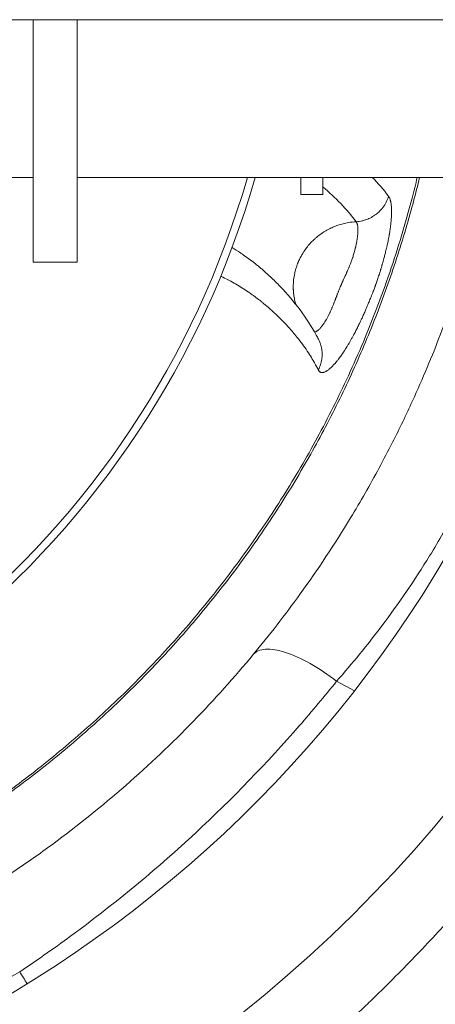
# Model space of a CAD drawing. Units: millimetres. Extents: x -372 to 18417, y 14 to 3493.
# Drawn here: x 2770 to 2865, y 1253 to 1478 of the extents above; entities that cross this region are included whole.
import ezdxf

# ---------------------------------------------------------------- set-up
doc = ezdxf.new("R2010")
doc.units = ezdxf.units.MM

msp = doc.modelspace()

# ---------------------------------------------------------------- linework, layer by layer
at = {"color": 0, "linetype": 'Continuous', "lineweight": 0}
for p, q in [((1556.17798, 1477.93619), (3689.99005, 1477.93619)), ((2773.27225, 1422.63619), (2773.27225, 1477.93619)), ((2783.27225, 1477.93619), (2783.27225, 1422.63619)), ((2773.27225, 1441.98619), (2473.27225, 1441.98619)), ((2890.27225, 1441.98619), (2783.27225, 1441.98619)), ((2834.27225, 1441.98619), (2834.27225, 1438.10619)), ((2839.27225, 1441.98619), (2839.27225, 1438.10619)), ((2834.27225, 1438.10619), (2839.27225, 1438.10619)), ((2783.27225, 1422.63619), (2773.27225, 1422.63619)), ((2846.47919, 1324.91626), (2842.42537, 1327.10244))]:
    msp.add_line(p, q, dxfattribs=at)
for radius, start, end in [(316.85, 190.3912689, 349.6087311), (208.58258, 274.3414627, 344.0980349), (206.87723, 274.3797432, 343.9634329), (283.15, 273.119504, 344.3253301), (283.15, 273.119504, 344.3253301)]:
    msp.add_arc((2623.27225, 1499.13619), radius, start, end, dxfattribs=at)
at = {"color": 0, "linetype": 'Continuous', "lineweight": 0, "extrusion": (0, 0, -1)}
msp.add_ellipse((2772.53963, 1257.09645), major_axis=(524.90132, -851.13248), ratio=0.00000066, start_param=-1.575253217, end_param=-1.572012295, dxfattribs=at)
at = {"color": 0, "linetype": 'Continuous', "lineweight": 0}
for points, knots in [([(2861.34068, 1441.98619), (2860.45953, 1438.33235), (2859.49384, 1434.69813), (2857.13129, 1426.56365), (2855.6861, 1422.07411), (2852.53758, 1413.175), (2850.83218, 1408.76205), (2847.16974, 1400.03732), (2845.21078, 1395.72212), (2841.04945, 1387.21402), (2838.84531, 1383.01762), (2834.20345, 1374.76765), (2831.76411, 1370.71048), (2826.66317, 1362.75851), (2824.00003, 1358.85997), (2818.46404, 1351.24342), (2815.58982, 1347.52141), (2809.64589, 1340.27666), (2806.57497, 1336.74981), (2800.23666, 1329.88184), (2796.96658, 1326.53787), (2790.22209, 1320.02435), (2786.74372, 1316.85334), (2779.5974, 1310.7026), (2775.92568, 1307.72134), (2768.40945, 1301.96667), (2764.56135, 1299.19157), (2756.71113, 1293.86512), (2752.70559, 1291.31186), (2744.56092, 1286.44386), (2740.41852, 1284.12692), (2732.02187, 1279.74482), (2727.76445, 1277.67712), (2719.16031, 1273.80482), (2714.81047, 1271.99736), (2706.04434, 1268.65467), (2701.62472, 1267.117), (2692.72634, 1264.30984), (2688.24428, 1263.03772), (2679.18744, 1260.74518), (2674.60845, 1259.72561), (2665.37555, 1257.94461), (2660.71755, 1257.18406), (2651.34977, 1255.92759), (2646.63601, 1255.43229), (2640.9021, 1254.99498), (2639.88976, 1254.924), (2638.87697, 1254.85923)], [873.644990377, 873.644990377, 873.644990377, 873.644990377, 884.919259237, 884.919259237, 899.056857713, 899.056857713, 913.238257417, 913.238257417, 927.443634751, 927.443634751, 941.651986602, 941.651986602, 955.84220905, 955.84220905, 969.994198028, 969.994198028, 984.08991023, 984.08991023, 998.107381942, 998.107381942, 1012.127182567, 1012.127182567, 1026.236133811, 1026.236133811, 1040.413440287, 1040.413440287, 1054.634890446, 1054.634890446, 1068.873473298, 1068.873473298, 1083.100614334, 1083.100614334, 1097.287538284, 1097.287538284, 1111.406679189, 1111.406679189, 1125.433006308, 1125.433006308, 1139.398673636, 1139.398673636, 1153.460490678, 1153.460490678, 1167.607967604, 1167.607967604, 1181.81548331, 1181.81548331, 1184.8596446, 1184.8596446, 1184.8596446, 1184.8596446]), ([(2860.81598, 1441.98619), (2860.4375, 1440.41301), (2860.0434, 1438.84366), (2858.87526, 1434.38013), (2858.06347, 1431.4959), (2856.35697, 1425.83427), (2855.465, 1423.05605), (2853.60469, 1417.59956), (2852.63872, 1414.9205), (2850.63576, 1409.6558), (2849.60081, 1407.0694), (2847.42893, 1401.89991), (2846.29087, 1399.3173), (2843.99482, 1394.34233), (2842.84192, 1391.94769), (2840.47595, 1387.23195), (2839.26403, 1384.91028), (2836.78293, 1380.338), (2835.51477, 1378.08686), (2832.92383, 1373.65363), (2831.60195, 1371.47102), (2828.91393, 1367.1857), (2827.54897, 1365.08225), (2824.76733, 1360.93687), (2823.35125, 1358.89454), (2820.4764, 1354.88057), (2819.01846, 1352.90834), (2816.36247, 1349.42638), (2815.17569, 1347.90811), (2812.25282, 1344.25866), (2810.49919, 1342.14332), (2806.96693, 1338.02574), (2805.18997, 1336.02199), (2801.61236, 1332.11891), (2799.81313, 1330.21825), (2796.19186, 1326.51385), (2794.37101, 1324.70894), (2790.70722, 1321.18978), (2788.86528, 1319.47449), (2785.16003, 1316.12937), (2783.29757, 1314.49861), (2779.55202, 1311.31827), (2777.66965, 1309.76785), (2773.88513, 1306.74465), (2771.98358, 1305.2711), (2768.1616, 1302.39867), (2766.24168, 1300.9991), (2762.39424, 1298.27943), (2760.46738, 1296.95841), (2756.59504, 1294.38444), (2754.64991, 1293.13097), (2750.74231, 1290.69068), (2748.78014, 1289.50339), (2744.83978, 1287.19422), (2742.86184, 1286.0719), (2738.83244, 1283.85928), (2736.78031, 1282.77024), (2732.72692, 1280.69262), (2730.72674, 1279.70179), (2726.71265, 1277.78132), (2724.69888, 1276.85137), (2720.66279, 1275.05371), (2718.64062, 1274.18562), (2716.32524, 1273.22843), (2716.04181, 1273.11189), (2713.70354, 1272.15552), (2711.63809, 1271.34345), (2708.55398, 1270.17913), (2707.543, 1269.80509), (2705.43829, 1269.04221), (2704.33734, 1268.65196), (2702.1224, 1267.88488), (2701.00847, 1267.50799), (2698.72298, 1266.75325), (2697.55084, 1266.37589), (2695.22879, 1265.64782), (2694.07935, 1265.29664), (2691.77991, 1264.61275), (2690.63003, 1264.27989), (2688.31945, 1263.62948), (2687.15873, 1263.31196), (2684.82723, 1262.69269), (2683.65642, 1262.39097), (2681.3055, 1261.80376), (2680.12536, 1261.5183), (2677.75657, 1260.964), (2676.56789, 1260.69521), (2674.1828, 1260.1746), (2672.98638, 1259.92286), (2670.58659, 1259.43666), (2669.38322, 1259.20229), (2666.97037, 1258.75114), (2665.76089, 1258.53445), (2663.33663, 1258.11892), (2662.12186, 1257.92017), (2659.68787, 1257.54073), (2658.46867, 1257.36016), (2656.02665, 1257.01723), (2654.80387, 1256.855), (2652.35556, 1256.54892), (2651.13007, 1256.4052), (2648.6772, 1256.13621), (2647.44988, 1256.01109), (2644.99421, 1255.77938), (2643.76595, 1255.67294), (2641.31615, 1255.47913), (2640.09465, 1255.39183), (2638.87929, 1255.31405)], [0.2870194282, 0.2870194282, 0.2870194282, 0.2870194282, 0.2901819672, 0.2901819672, 0.2960378557, 0.2960378557, 0.3017401964, 0.3017401964, 0.3073047808, 0.3073047808, 0.3127466444, 0.3127466444, 0.318257904, 0.318257904, 0.3234460368, 0.3234460368, 0.3285565853, 0.3285565853, 0.3335965966, 0.3335965966, 0.3385722567, 0.3385722567, 0.3434602154, 0.3434602154, 0.3483034631, 0.3483034631, 0.3530821894, 0.3530821894, 0.3568367215, 0.3568367215, 0.3621923619, 0.3621923619, 0.3674163096, 0.3674163096, 0.3725238246, 0.3725238246, 0.3775286789, 0.3775286789, 0.3824427974, 0.3824427974, 0.3872763637, 0.3872763637, 0.3920380577, 0.3920380577, 0.3967353036, 0.3967353036, 0.4013744913, 0.4013744913, 0.4059364862, 0.4059364862, 0.4104557719, 0.4104557719, 0.4149358997, 0.4149358997, 0.4193800531, 0.4193800531, 0.4239223779, 0.4239223779, 0.4282898135, 0.4282898135, 0.4326336809, 0.4326336809, 0.4369480316, 0.4369480316, 0.4375493523, 0.4375493523, 0.4419055692, 0.4419055692, 0.4440225174, 0.4440225174, 0.4463028046, 0.4463028046, 0.4485744483, 0.4485744483, 0.4509316644, 0.4509316644, 0.4532152175, 0.4532152175, 0.4554762492, 0.4554762492, 0.4577389159, 0.4577389159, 0.4600050102, 0.4600050102, 0.4622762333, 0.4622762333, 0.4645542131, 0.4645542131, 0.4668405192, 0.4668405192, 0.4691366764, 0.4691366764, 0.4714441761, 0.4714441761, 0.4737644867, 0.4737644867, 0.4760990631, 0.4760990631, 0.4784493555, 0.4784493555, 0.4808168176, 0.4808168176, 0.4832029146, 0.4832029146, 0.4856091314, 0.4856091314, 0.4880234555, 0.4880234555, 0.4880234555, 0.4880234555]), ([(2854.27219, 1437.6829), (2854.3116, 1437.63066), (2854.34935, 1437.57364), (2854.42202, 1437.44949), (2854.45689, 1437.38224), (2854.5127, 1437.26122), (2854.53454, 1437.21), (2854.58675, 1437.07753), (2854.6162, 1436.99368), (2854.65293, 1436.87619), (2854.66175, 1436.8469), (2854.68624, 1436.76234), (2854.70154, 1436.70569), (2854.73079, 1436.58915), (2854.74476, 1436.52928), (2854.76102, 1436.45415), (2854.76397, 1436.44027), (2854.78343, 1436.34722), (2854.79891, 1436.26551), (2854.83579, 1436.04945), (2854.85563, 1435.91135), (2854.87766, 1435.72666), (2854.88228, 1435.68572), (2854.90237, 1435.49701), (2854.91542, 1435.34368), (2854.92872, 1435.13974), (2854.93143, 1435.09457), (2854.94253, 1434.89151), (2854.94862, 1434.72858), (2854.95329, 1434.50613), (2854.95416, 1434.45215), (2854.95604, 1434.2838), (2854.9562, 1434.16789), (2854.95428, 1433.93136), (2854.9522, 1433.81072), (2854.94486, 1433.53131), (2854.9389, 1433.37119), (2854.92968, 1433.17779), (2854.9282, 1433.14787), (2854.91781, 1432.94586), (2854.90696, 1432.77014), (2854.89002, 1432.53386), (2854.88574, 1432.47668), (2854.87278, 1432.31021), (2854.86354, 1432.19963), (2854.84362, 1431.97611), (2854.83293, 1431.86316), (2854.81928, 1431.72669), (2854.81698, 1431.70396), (2854.80975, 1431.63324), (2854.80473, 1431.5851), (2854.77897, 1431.34339), (2854.75634, 1431.14698), (2854.70707, 1430.74825), (2854.68044, 1430.54593), (2854.6413, 1430.26544), (2854.63053, 1430.18979), (2854.5907, 1429.91555), (2854.56006, 1429.7146), (2854.50483, 1429.36866), (2854.4812, 1429.22506), (2854.45438, 1429.06669), (2854.4498, 1429.03971), (2854.44518, 1429.01268), (2854.43824, 1428.97211), (2854.43358, 1428.94502), (2854.4242, 1428.89074), (2854.41475, 1428.83637), (2854.40517, 1428.78183), (2854.38107, 1428.64521), (2854.36128, 1428.53524), (2854.3207, 1428.31397), (2854.29992, 1428.20269), (2854.25734, 1427.97889), (2854.23556, 1427.86636), (2854.16868, 1427.52681), (2854.12213, 1427.2982), (2854.04359, 1426.9244), (2854.01278, 1426.78049), (2853.9619, 1426.54717), (2853.94229, 1426.45827), (2853.86961, 1426.13228), (2853.81483, 1425.89335), (2853.70719, 1425.43643), (2853.65473, 1425.21885), (2853.58791, 1424.94791), (2853.5749, 1424.89542), (2853.55501, 1424.81559), (2853.54807, 1424.78783), (2853.47197, 1424.48411), (2853.40035, 1424.20579), (2853.28774, 1423.77933), (2853.24844, 1423.63245), (2853.15192, 1423.27641), (2853.09406, 1423.06679), (2853.02502, 1422.821), (2853.01514, 1422.78593), (2853.00522, 1422.75083), (2852.93605, 1422.50597), (2852.86513, 1422.2598), (2852.7798, 1421.96929), (2852.76712, 1421.92625), (2852.75438, 1421.88316), (2852.68138, 1421.63626), (2852.60663, 1421.38806), (2852.51808, 1421.09934), (2852.506, 1421.06007), (2852.48366, 1420.98761), (2852.47308, 1420.95338), (2852.46042, 1420.91255), (2852.45795, 1420.90457), (2852.45551, 1420.89672), (2852.41704, 1420.7727), (2852.37813, 1420.64835), (2852.23325, 1420.18935), (2852.12459, 1419.85284), (2851.95264, 1419.33194), (2851.89158, 1419.1491), (2851.71953, 1418.63979), (2851.60657, 1418.31199), (2851.43938, 1417.83622), (2851.38749, 1417.68981), (2851.32826, 1417.52408), (2851.32148, 1417.50513), (2851.28499, 1417.40325), (2851.2551, 1417.32021), (2851.20249, 1417.17468), (2851.17983, 1417.11225), (2851.14949, 1417.02891), (2851.14146, 1417.00689), (2851.13428, 1416.98721), (2851.02242, 1416.68069), (2850.90827, 1416.3731), (2850.74557, 1415.94178), (2850.69901, 1415.81913), (2850.60541, 1415.57415), (2850.55838, 1415.45183), (2850.4794, 1415.24765), (2850.44764, 1415.1659), (2850.40004, 1415.04386), (2850.38432, 1415.00363), (2850.321, 1414.84195), (2850.27309, 1414.72034), (2850.16192, 1414.43987), (2850.09843, 1414.2809), (2849.96527, 1413.95008), (2849.89536, 1413.77783), (2849.76296, 1413.45431), (2849.70061, 1413.30306), (2849.53798, 1412.91134), (2849.43781, 1412.6728), (2849.23601, 1412.19757), (2849.13437, 1411.96094), (2848.96503, 1411.57105), (2848.89739, 1411.4165), (2848.69047, 1410.94714), (2848.55099, 1410.63561), (2848.28797, 1410.05715), (2848.16448, 1409.78927), (2848.03234, 1409.50655), (2848.02431, 1409.48939), (2848.01532, 1409.47019), (2847.93521, 1409.29914), (2847.85517, 1409.12976), (2847.61265, 1408.62121), (2847.45043, 1408.2874), (2847.24418, 1407.87083), (2847.19978, 1407.7816), (2847.01268, 1407.40764), (2846.87031, 1407.12785), (2846.65733, 1406.71636), (2846.58643, 1406.58056), (2846.50016, 1406.41674), (2846.48469, 1406.38742), (2846.44931, 1406.3205), (2846.42941, 1406.28295), (2846.39185, 1406.21223), (2846.37418, 1406.17905), (2846.34235, 1406.1194), (2846.32868, 1406.09382), (2846.31078, 1406.06039), (2846.3072, 1406.05371), (2846.30356, 1406.04692), (2846.24817, 1405.94356), (2846.19283, 1405.84103), (2846.01384, 1405.51166), (2845.89045, 1405.28817), (2845.65319, 1404.86515), (2845.53926, 1404.66504), (2845.3302, 1404.30335), (2845.23496, 1404.14069), (2845.09039, 1403.897), (2845.04086, 1403.81409), (2844.93038, 1403.63044), (2844.86948, 1403.53007), (2844.79764, 1403.4127), (2844.78659, 1403.39467), (2844.73964, 1403.31822), (2844.70378, 1403.26012), (2844.64379, 1403.16344), (2844.61996, 1403.12517), (2844.58417, 1403.06791), (2844.57245, 1403.04919), (2844.53303, 1402.98632), (2844.50551, 1402.94261), (2844.36311, 1402.71741), (2844.24888, 1402.53991), (2844.03039, 1402.20636), (2843.92601, 1402.0497), (2843.78115, 1401.836), (2843.74014, 1401.77593), (2843.59118, 1401.55926), (2843.48382, 1401.40601), (2843.27457, 1401.11305), (2843.17263, 1400.97304), (2843.02974, 1400.78061), (2842.98842, 1400.72542), (2842.91997, 1400.63478), (2842.89288, 1400.59909), (2842.72136, 1400.37449), (2842.57934, 1400.19426), (2842.4279, 1400.00821), (2842.41649, 1399.99422), (2842.40509, 1399.98029), (2842.2901, 1399.83979), (2842.17645, 1399.70483), (2842.02824, 1399.53398), (2841.99221, 1399.49286), (2841.86371, 1399.3477), (2841.77213, 1399.24702), (2841.62307, 1399.08773), (2841.5651, 1399.02697), (2841.4502, 1398.90889), (2841.39328, 1398.85157), (2841.32802, 1398.78725), (2841.31946, 1398.77884), (2841.3109, 1398.77046), (2841.24121, 1398.70223), (2841.17244, 1398.63675), (2841.01485, 1398.49105), (2840.92673, 1398.41286), (2840.76292, 1398.27377), (2840.68693, 1398.21191), (2840.52827, 1398.08848), (2840.44594, 1398.02788), (2840.35406, 1397.96424), (2840.34295, 1397.95661), (2840.31715, 1397.93906), (2840.3025, 1397.92922), (2840.2379, 1397.88634), (2840.18864, 1397.85507), (2840.09146, 1397.79631), (2840.04354, 1397.76879), (2839.9909, 1397.74025), (2839.98573, 1397.73746), (2839.98057, 1397.7347), (2839.8819, 1397.6819), (2839.7867, 1397.63763), (2839.68092, 1397.59622), (2839.66712, 1397.59098), (2839.57367, 1397.55657), (2839.49648, 1397.53356), (2839.36564, 1397.50429), (2839.31086, 1397.4953), (2839.2045, 1397.48454), (2839.15291, 1397.48274), (2839.09303, 1397.48489), (2839.08337, 1397.48537), (2839.03005, 1397.48882), (2838.98746, 1397.49445), (2838.88357, 1397.51566), (2838.82403, 1397.53474), (2838.71105, 1397.58514), (2838.65758, 1397.6164), (2838.55574, 1397.69146), (2838.50744, 1397.73541), (2838.41657, 1397.8358), (2838.37399, 1397.89224), (2838.30899, 1397.99495), (2838.28485, 1398.03748), (2838.26189, 1398.08259)], [0, 0, 0, 0, 0.011567377, 0.011567377, 0.023277009, 0.023277009, 0.03125, 0.03125, 0.043046949, 0.043046949, 0.046875, 0.046875, 0.053907789, 0.053907789, 0.060921139, 0.060921139, 0.0625, 0.0625, 0.071452623, 0.071452623, 0.08543673, 0.08543673, 0.089359489, 0.089359489, 0.103309166, 0.103309166, 0.107225456, 0.107225456, 0.12073522, 0.12073522, 0.125, 0.125, 0.133880042, 0.133880042, 0.14279857, 0.14279857, 0.154176915, 0.154176915, 0.15625, 0.15625, 0.168118577, 0.168118577, 0.171875, 0.171875, 0.178982853, 0.178982853, 0.186082874, 0.186082874, 0.1875, 0.1875, 0.190484852, 0.190484852, 0.202427526, 0.202427526, 0.2143702, 0.2143702, 0.21875, 0.21875, 0.230160229, 0.230160229, 0.238130135, 0.238130135, 0.238871511, 0.239612914, 0.239612914, 0.241095832, 0.241095832, 0.242578955, 0.244062351, 0.244062351, 0.25, 0.25, 0.255948419, 0.255948419, 0.261907759, 0.261907759, 0.273845047, 0.273845047, 0.28125, 0.28125, 0.285783244, 0.285783244, 0.297816703, 0.297816703, 0.30859375, 0.30859375, 0.311133197, 0.311133197, 0.3125, 0.3125, 0.326306822, 0.326306822, 0.333524167, 0.333524167, 0.34375, 0.34375, 0.345450375, 0.345450375, 0.345450375, 0.35731351, 0.35731351, 0.359375, 0.359375, 0.359375, 0.371188566, 0.371188566, 0.373046875, 0.373046875, 0.374613958, 0.374613958, 0.375, 0.375, 0.375, 0.381097115, 0.381097115, 0.397451612, 0.397451612, 0.40625, 0.40625, 0.421875, 0.421875, 0.428794453, 0.428794453, 0.4296875, 0.4296875, 0.43359375, 0.43359375, 0.436523437, 0.436523437, 0.4375, 0.4375, 0.4375, 0.45271688, 0.45271688, 0.458749547, 0.458749547, 0.464749505, 0.464749505, 0.46875, 0.46875, 0.470715605, 0.470715605, 0.476646065, 0.476646065, 0.484375, 0.484375, 0.492698619, 0.492698619, 0.5, 0.5, 0.511650663, 0.511650663, 0.52342931, 0.52342931, 0.53125, 0.53125, 0.547330815, 0.547330815, 0.561523437, 0.561523437, 0.5625, 0.5625, 0.5625, 0.571200987, 0.571200987, 0.588891434, 0.588891434, 0.59375, 0.59375, 0.609375, 0.609375, 0.6171875, 0.6171875, 0.61889523, 0.61889523, 0.62109375, 0.62109375, 0.623046875, 0.623046875, 0.624613993, 0.624613993, 0.625, 0.625, 0.625, 0.630877141, 0.630877141, 0.644033494, 0.644033494, 0.65625, 0.65625, 0.666513975, 0.666513975, 0.671875, 0.671875, 0.67848568, 0.67848568, 0.6796875, 0.6796875, 0.68359375, 0.68359375, 0.686228503, 0.686228503, 0.6875, 0.6875, 0.690453981, 0.690453981, 0.702804969, 0.702804969, 0.714225789, 0.714225789, 0.71875, 0.71875, 0.730698397, 0.730698397, 0.7421875, 0.7421875, 0.746908444, 0.746908444, 0.75, 0.75, 0.766405815, 0.766405815, 0.767745033, 0.767745033, 0.767745033, 0.78125, 0.78125, 0.785612673, 0.785612673, 0.796875, 0.796875, 0.804155695, 0.804155695, 0.811403995, 0.811403995, 0.8125, 0.8125, 0.8125, 0.821422413, 0.821422413, 0.833218921, 0.833218921, 0.84375, 0.84375, 0.855575668, 0.855575668, 0.857209054, 0.857209054, 0.859375, 0.859375, 0.866796292, 0.866796292, 0.874193918, 0.874193918, 0.875, 0.875, 0.875, 0.89040871, 0.89040871, 0.892737016, 0.892737016, 0.90625, 0.90625, 0.916446956, 0.916446956, 0.926592371, 0.926592371, 0.928558332, 0.928558332, 0.9375, 0.9375, 0.950952156, 0.950952156, 0.964316153, 0.964316153, 0.977836822, 0.977836822, 0.991372146, 0.991372146, 1, 1, 1, 1]), ([(2854.27219, 1437.6829), (2854.13571, 1437.23042), (2853.95877, 1436.78861), (2853.52874, 1435.94109), (2853.27564, 1435.53538), (2852.92909, 1435.07403), (2852.86759, 1434.99517), (2852.56721, 1434.62412), (2852.30942, 1434.34672), (2851.74189, 1433.81507), (2851.43001, 1433.56307), (2851.03733, 1433.28997), (2850.97219, 1433.24603), (2850.5474, 1432.96811), (2850.17024, 1432.76101), (2849.73513, 1432.56472), (2849.69035, 1432.545), (2849.25177, 1432.35657), (2848.84532, 1432.21874), (2848.38433, 1432.10151), (2848.33704, 1432.08993), (2847.82693, 1431.96986), (2847.35569, 1431.90154), (2846.88347, 1431.87563)], [0, 0, 0, 0, 0.142845871, 0.142845871, 0.285696301, 0.285696301, 0.315627729, 0.315627729, 0.42854673, 0.42854673, 0.547956485, 0.547956485, 0.571428571, 0.571428571, 0.699627109, 0.699627109, 0.714270124, 0.714270124, 0.842514556, 0.842514556, 0.857142857, 0.857142857, 1, 1, 1, 1]), ([(2846.88347, 1431.87545), (2846.29253, 1431.84601), (2845.49731, 1431.75871), (2843.90662, 1431.4539), (2842.53802, 1431.04501), (2841.33421, 1430.52032), (2840.78022, 1430.24624), (2840.41445, 1430.05601), (2839.94279, 1429.79065), (2839.46068, 1429.49313), (2839.11861, 1429.26499), (2838.61299, 1428.91281), (2838.0859, 1428.50905), (2837.50609, 1428.00682), (2837.20564, 1427.72738), (2836.76338, 1427.29905), (2836.16362, 1426.66273), (2835.55426, 1425.90028), (2835.19855, 1425.40004), (2834.9687, 1425.06243), (2834.68349, 1424.61953), (2834.42146, 1424.16666), (2834.26186, 1423.86906), (2834.19879, 1423.74951), (2834.09793, 1423.5543), (2833.85933, 1423.06828), (2833.59012, 1422.44598), (2833.30912, 1421.6829), (2833.08618, 1420.97284), (2832.82084, 1419.92626), (2832.68126, 1419.08462), (2832.61941, 1418.48827), (2832.60658, 1418.35551), (2832.58762, 1418.13956), (2832.56101, 1417.73983), (2832.54852, 1417.33898), (2832.54741, 1416.93789), (2832.55238, 1416.67051), (2832.56238, 1416.42007), (2832.56939, 1416.28661), (2832.57734, 1416.15323), (2832.58763, 1416.00328), (2832.59936, 1415.86188), (2832.60844, 1415.76217), (2832.61473, 1415.69573), (2832.62395, 1415.60445), (2832.63247, 1415.5257), (2832.6381, 1415.476), (2832.64095, 1415.45116), (2832.64288, 1415.4346), (2832.64471, 1415.41908), (2832.64569, 1415.41081), (2832.658, 1415.30737), (2832.70969, 1414.90981), (2832.78662, 1414.46773), (2832.93163, 1413.7871), (2833.03876, 1413.3725), (2833.14858, 1413.00965), (2833.15822, 1412.97823)], [0, 0, 0, 0, 0.0518437174, 0.0697344876, 0.1412975685, 0.1770791089, 0.1837881477, 0.1949698791, 0.2128606493, 0.2307514196, 0.2441694972, 0.2486421898, 0.2844237302, 0.3023145004, 0.3157325781, 0.3202052707, 0.3559868111, 0.3917683515, 0.4051864292, 0.4096591218, 0.427549892, 0.4514042523, 0.4558769448, 0.4573678423, 0.4633314324, 0.4752586126, 0.5050765629, 0.5229673331, 0.5468216934, 0.5706760537, 0.6183847743, 0.6228574669, 0.6243483644, 0.6303119545, 0.6422391346, 0.6601299048, 0.6660934949, 0.6780206751, 0.6839842651, 0.6884569577, 0.6899478552, 0.6959114453, 0.7018750353, 0.7026204841, 0.7048568304, 0.7078386254, 0.7108204205, 0.7119385936, 0.712311318, 0.7130567667, 0.7134294911, 0.7137090344, 0.7138022155, 0.7227476006, 0.7495837559, 0.7540564485, 0.7853652964, 0.7883373676, 0.7883373676, 0.7883373676, 0.7883373676]), ([(2846.88347, 1431.87563), (2846.91794, 1431.83186), (2846.95046, 1431.78215), (2847.01124, 1431.67122), (2847.03951, 1431.61004), (2847.09147, 1431.47681), (2847.1152, 1431.40482), (2847.14853, 1431.2846), (2847.1597, 1431.24015), (2847.18415, 1431.13261), (2847.19688, 1431.06824), (2847.22364, 1430.91142), (2847.23665, 1430.81674), (2847.24839, 1430.70777), (2847.24939, 1430.69819), (2847.26076, 1430.58717), (2847.26878, 1430.48096), (2847.2749, 1430.3609), (2847.27536, 1430.35152), (2847.27934, 1430.26671), (2847.28179, 1430.18927), (2847.28396, 1430.06158), (2847.28437, 1430.01272), (2847.2844, 1429.89703), (2847.2837, 1429.82957), (2847.28086, 1429.69188), (2847.27871, 1429.62166), (2847.27095, 1429.42952), (2847.26402, 1429.30512), (2847.24597, 1429.05048), (2847.2349, 1428.92032), (2847.21658, 1428.73504), (2847.21113, 1428.68269), (2847.19349, 1428.52112), (2847.18025, 1428.41036), (2847.14834, 1428.16359), (2847.12906, 1428.02679), (2847.09347, 1427.79306), (2847.07819, 1427.69738), (2847.04308, 1427.48733), (2847.02294, 1427.3726), (2846.98039, 1427.14151), (2846.95801, 1427.0252), (2846.93158, 1426.8934), (2846.92876, 1426.87943), (2846.92434, 1426.85756), (2846.92274, 1426.84969), (2846.91953, 1426.83392), (2846.91792, 1426.82604), (2846.91308, 1426.80235), (2846.90983, 1426.78653), (2846.90328, 1426.75484), (2846.89998, 1426.73897), (2846.89334, 1426.70718), (2846.89, 1426.69125), (2846.87318, 1426.6115), (2846.85936, 1426.54728), (2846.83099, 1426.41803), (2846.81645, 1426.353), (2846.78663, 1426.22217), (2846.77136, 1426.15636), (2846.74322, 1426.03725), (2846.73047, 1425.98408), (2846.69803, 1425.85057), (2846.67804, 1425.76994), (2846.62522, 1425.56118), (2846.59163, 1425.43234), (2846.55466, 1425.29478), (2846.5526, 1425.28713), (2846.55054, 1425.27947), (2846.52599, 1425.18845), (2846.50082, 1425.09689), (2846.44245, 1424.88875), (2846.40888, 1424.77189), (2846.33114, 1424.50777), (2846.28639, 1424.36014), (2846.19236, 1424.05865), (2846.14297, 1423.90475), (2846.07325, 1423.6933), (2846.05431, 1423.63642), (2845.99371, 1423.45608), (2845.95122, 1423.33227), (2845.90007, 1423.18625), (2845.89245, 1423.16456), (2845.83854, 1423.01174), (2845.79108, 1422.87998), (2845.73675, 1422.73216), (2845.73111, 1422.71685), (2845.70016, 1422.63301), (2845.67455, 1422.56429), (2845.60124, 1422.36961), (2845.55276, 1422.2432), (2845.46256, 1422.01215), (2845.4212, 1421.9077), (2845.35425, 1421.74089), (2845.32912, 1421.67876), (2845.28369, 1421.56718), (2845.26347, 1421.5178), (2845.21061, 1421.38946), (2845.17773, 1421.31038), (2845.09477, 1421.11251), (2845.04421, 1420.99345), (2844.94527, 1420.76319), (2844.89701, 1420.65206), (2844.81364, 1420.46181), (2844.77886, 1420.38294), (2844.73243, 1420.27827), (2844.72108, 1420.25273), (2844.668, 1420.13344), (2844.62596, 1420.0394), (2844.54459, 1419.85837), (2844.50542, 1419.77157), (2844.46067, 1419.67274), (2844.45538, 1419.66106), (2844.4094, 1419.55961), (2844.3684, 1419.46947), (2844.2973, 1419.3135), (2844.26734, 1419.24788), (2844.22748, 1419.16056), (2844.21766, 1419.13904), (2844.18664, 1419.07108), (2844.16541, 1419.02456), (2844.10682, 1418.89609), (2844.06937, 1418.81391), (2844.01452, 1418.69336), (2843.99719, 1418.65524), (2843.9596, 1418.57248), (2843.93935, 1418.52783), (2843.88146, 1418.40002), (2843.84382, 1418.31665), (2843.79229, 1418.20208), (2843.77839, 1418.17111), (2843.7408, 1418.08729), (2843.71715, 1418.03438), (2843.69125, 1417.97625), (2843.68897, 1417.97114), (2843.67816, 1417.94686), (2843.66963, 1417.92768), (2843.62741, 1417.83269), (2843.5938, 1417.75663), (2843.53303, 1417.61835), (2843.50582, 1417.55615), (2843.46114, 1417.45351), (2843.44361, 1417.41312), (2843.41663, 1417.35073), (2843.40714, 1417.32876), (2843.38699, 1417.282), (2843.37633, 1417.25722), (2843.34446, 1417.18292), (2843.32329, 1417.13337), (2843.28514, 1417.04365), (2843.26813, 1417.00349), (2843.21583, 1416.87964), (2843.18074, 1416.79588), (2843.11493, 1416.63754), (2843.08415, 1416.56295), (2843.0485, 1416.47597), (2843.04341, 1416.46353), (2843.00249, 1416.36346), (2842.96698, 1416.27595), (2842.89849, 1416.1058), (2842.86548, 1416.02316), (2842.82553, 1415.92251), (2842.8183, 1415.90426), (2842.77336, 1415.79071), (2842.73604, 1415.69573), (2842.66327, 1415.50924), (2842.62778, 1415.41772), (2842.58267, 1415.30082), (2842.57272, 1415.27501), (2842.55606, 1415.2317), (2842.54932, 1415.21418), (2842.54173, 1415.19444), (2842.54088, 1415.19221), (2842.54002, 1415.18998), (2842.52983, 1415.16344), (2842.51966, 1415.13694), (2842.48891, 1415.05668), (2842.46842, 1415.00303), (2842.44675, 1414.94623), (2842.44546, 1414.94286), (2842.44418, 1414.93949), (2842.41397, 1414.86031), (2842.38399, 1414.78155), (2842.3436, 1414.67531), (2842.33301, 1414.64745), (2842.3009, 1414.5629), (2842.27945, 1414.5064), (2842.24719, 1414.4214), (2842.23631, 1414.39274), (2842.2172, 1414.34242), (2842.20896, 1414.32073), (2842.19798, 1414.29181), (2842.19522, 1414.28454), (2842.18132, 1414.24796), (2842.1702, 1414.2187), (2842.14782, 1414.15988), (2842.13657, 1414.13032), (2842.12391, 1414.09711), (2842.1225, 1414.09339), (2842.11681, 1414.07848), (2842.11255, 1414.06729), (2842.10256, 1414.04111), (2842.09684, 1414.02613), (2842.08704, 1414.00047), (2842.08296, 1413.98979), (2842.0772, 1413.97473), (2842.07335, 1413.96466), (2842.06878, 1413.95271), (2842.06443, 1413.94135), (2842.06153, 1413.93377), (2842.05881, 1413.92666), (2842.05736, 1413.92286), (2842.05663, 1413.92096), (2842.05645, 1413.92049), (2842.03877, 1413.87429), (2842.02114, 1413.82828), (2841.96058, 1413.6706), (2841.91786, 1413.55995), (2841.86258, 1413.41783), (2841.84989, 1413.38528), (2841.82752, 1413.32805), (2841.81785, 1413.30334), (2841.77194, 1413.18641), (2841.73574, 1413.09514), (2841.66339, 1412.91441), (2841.62725, 1412.82494), (2841.54532, 1412.62391), (2841.49955, 1412.51285), (2841.42817, 1412.34195), (2841.40256, 1412.28111), (2841.32979, 1412.10974), (2841.28256, 1412.00027), (2841.22411, 1411.86695), (2841.21296, 1411.84162), (2841.15208, 1411.70379), (2841.10232, 1411.59291), (2841.01865, 1411.40969), (2840.98478, 1411.33641), (2840.9169, 1411.19133), (2840.88289, 1411.11954), (2840.79882, 1410.94428), (2840.74872, 1410.84176), (2840.69015, 1410.72401), (2840.68169, 1410.70706), (2840.62824, 1410.60025), (2840.58323, 1410.51179), (2840.52417, 1410.39764), (2840.51018, 1410.37074), (2840.43708, 1410.23089), (2840.37786, 1410.12002), (2840.27035, 1409.92315), (2840.22208, 1409.83634), (2840.11676, 1409.65036), (2840.05972, 1409.55184), (2839.98977, 1409.43363), (2839.97674, 1409.41173), (2839.93472, 1409.34141), (2839.90575, 1409.29348), (2839.8102, 1409.13715), (2839.7438, 1409.03142), (2839.61358, 1408.82957), (2839.54972, 1408.73326), (2839.47078, 1408.61735), (2839.45523, 1408.59467), (2839.38754, 1408.49661), (2839.33573, 1408.42329), (2839.25099, 1408.30622), (2839.21789, 1408.26121), (2839.11726, 1408.12654), (2839.0501, 1408.03967), (2838.97002, 1407.93967), (2838.95644, 1407.92285), (2838.94032, 1407.90302), (2838.93775, 1407.89986), (2838.93518, 1407.89671), (2838.86988, 1407.81661), (2838.80529, 1407.74032), (2838.67751, 1407.59523), (2838.61432, 1407.52649), (2838.52028, 1407.4287), (2838.48871, 1407.39665), (2838.44734, 1407.3557), (2838.43729, 1407.34583), (2838.36513, 1407.27559), (2838.30415, 1407.21941), (2838.18408, 1407.11521), (2838.12503, 1407.06728), (2838.05145, 1407.01177), (2838.03558, 1407.00007), (2837.96792, 1406.95125), (2837.91724, 1406.91752), (2837.81783, 1406.85722), (2837.76913, 1406.83072), (2837.6913, 1406.79345), (2837.66146, 1406.78046), (2837.57987, 1406.74858), (2837.52923, 1406.73301), (2837.45526, 1406.71694), (2837.43064, 1406.71279), (2837.4065, 1406.70995)], [0, 0, 0, 0, 0.0167399022, 0.0167399022, 0.0334391525, 0.0334391525, 0.0500340527, 0.0500340527, 0.0592028933, 0.0592028933, 0.0714285714, 0.0714285714, 0.08772231, 0.08772231, 0.0892857143, 0.0892857143, 0.1057522563, 0.1057522563, 0.1071428571, 0.1071428571, 0.1182785957, 0.1182785957, 0.125, 0.125, 0.1339285714, 0.1339285714, 0.1428571429, 0.1428571429, 0.1578981457, 0.1578981457, 0.1727828234, 0.1727828234, 0.1785680459, 0.1785680459, 0.1904761905, 0.1904761905, 0.2046497443, 0.2046497443, 0.2142857143, 0.2142857143, 0.225591959, 0.225591959, 0.2367716226, 0.2367716226, 0.2380952381, 0.2380952381, 0.2388392857, 0.2388392857, 0.2395833333, 0.2395833333, 0.2410714286, 0.2410714286, 0.2425595238, 0.2425595238, 0.244047619, 0.244047619, 0.25, 0.25, 0.255952381, 0.255952381, 0.2619047619, 0.2619047619, 0.2666661449, 0.2666661449, 0.2738095238, 0.2738095238, 0.2850525314, 0.2850525314, 0.2857142857, 0.2857142857, 0.2857142857, 0.2935841835, 0.2935841835, 0.303511244, 0.303511244, 0.3158942126, 0.3158942126, 0.328651092, 0.328651092, 0.3333333333, 0.3333333333, 0.3434719795, 0.3434719795, 0.3452380952, 0.3452380952, 0.3559105962, 0.3559105962, 0.3571428571, 0.3571428571, 0.362653446, 0.362653446, 0.3727105808, 0.3727105808, 0.380952381, 0.380952381, 0.3858278062, 0.3858278062, 0.3896869151, 0.3896869151, 0.3958394298, 0.3958394298, 0.4050382305, 0.4050382305, 0.4135526192, 0.4135526192, 0.4195512448, 0.4195512448, 0.4214842702, 0.4214842702, 0.4285714286, 0.4285714286, 0.4350572527, 0.4350572527, 0.4359261197, 0.4359261197, 0.4425995906, 0.4425995906, 0.4474166856, 0.4474166856, 0.4489903767, 0.4489903767, 0.4523809524, 0.4523809524, 0.4583333333, 0.4583333333, 0.4610800815, 0.4610800815, 0.4642857143, 0.4642857143, 0.4702380952, 0.4702380952, 0.4724398375, 0.4724398375, 0.4761904762, 0.4761904762, 0.4765523478, 0.4765523478, 0.477907534, 0.477907534, 0.4832593774, 0.4832593774, 0.4876328552, 0.4876328552, 0.4904675588, 0.4904675588, 0.4920063329, 0.4920063329, 0.4937397803, 0.4937397803, 0.4971988331, 0.4971988331, 0.5, 0.5, 0.5058382648, 0.5058382648, 0.5110368334, 0.5110368334, 0.5119047619, 0.5119047619, 0.5180182675, 0.5180182675, 0.5238095238, 0.5238095238, 0.5250934822, 0.5250934822, 0.5318012368, 0.5318012368, 0.5383184234, 0.5383184234, 0.5401690901, 0.5401690901, 0.5414278368, 0.5414278368, 0.541588224, 0.541588224, 0.541588224, 0.5434959852, 0.5434959852, 0.547374445, 0.547374445, 0.5476190476, 0.5476190476, 0.5476190476, 0.5533697855, 0.5533697855, 0.5554193192, 0.5554193192, 0.5596019904, 0.5596019904, 0.5617377712, 0.5617377712, 0.5633602393, 0.5633602393, 0.5639051225, 0.5639051225, 0.5661056524, 0.5661056524, 0.5683411084, 0.5683411084, 0.5686230892, 0.5686230892, 0.5694725225, 0.5694725225, 0.5706133959, 0.5706133959, 0.5714285714, 0.5714285714, 0.5717639859, 0.572197984, 0.5723429575, 0.5726333682, 0.5727788064, 0.5728879872, 0.5729244003, 0.5729244003, 0.5729244003, 0.5764665558, 0.5764665558, 0.5851193727, 0.5851193727, 0.5877018412, 0.5877018412, 0.5896738047, 0.5896738047, 0.5970597983, 0.5970597983, 0.6044457919, 0.6044457919, 0.6138099935, 0.6138099935, 0.619047619, 0.619047619, 0.6286831078, 0.6286831078, 0.630952381, 0.630952381, 0.6410751761, 0.6410751761, 0.6479487025, 0.6479487025, 0.6548360366, 0.6548360366, 0.6649582337, 0.6649582337, 0.6666666667, 0.6666666667, 0.675753685, 0.675753685, 0.6785714286, 0.6785714286, 0.6904761905, 0.6904761905, 0.700177387, 0.700177387, 0.7116563082, 0.7116563082, 0.7142857143, 0.7142857143, 0.7201430904, 0.7201430904, 0.7336430513, 0.7336430513, 0.746771618, 0.746771618, 0.75, 0.75, 0.7608544878, 0.7608544878, 0.7678571429, 0.7678571429, 0.7822174311, 0.7822174311, 0.7851562354, 0.7851562354, 0.7857142857, 0.7857142857, 0.7857142857, 0.7998931042, 0.7998931042, 0.814137707, 0.814137707, 0.8214285714, 0.8214285714, 0.82377854, 0.82377854, 0.8383452961, 0.8383452961, 0.853063069, 0.853063069, 0.8571428571, 0.8571428571, 0.8705935525, 0.8705935525, 0.8841734794, 0.8841734794, 0.8928571429, 0.8928571429, 0.908320337, 0.908320337, 0.9162547024, 0.9162547024, 0.9162547024, 0.9162547024]), ([(2827.3277, 1419.33474), (2826.99528, 1419.64786), (2826.65907, 1419.95645), (2826.10639, 1420.45083), (2825.89203, 1420.63949), (2825.46069, 1421.01303), (2825.24369, 1421.19791), (2824.80722, 1421.5638), (2824.58774, 1421.7448), (2824.14642, 1422.10285), (2823.92459, 1422.27988), (2822.85556, 1423.11905), (2821.99394, 1423.75368), (2820.92419, 1424.49171), (2820.72692, 1424.62577), (2819.89302, 1425.18389), (2819.25142, 1425.59235), (2818.60588, 1425.98248)], [0.1635366161, 0.1635366161, 0.1635366161, 0.1635366161, 0.1777842886, 0.1777842886, 0.1867171744, 0.1867171744, 0.1956520526, 0.1956520526, 0.2045888235, 0.2045888235, 0.21352815, 0.21352815, 0.2474603674, 0.2474603674, 0.2551050822, 0.2551050822, 0.279688053, 0.279688053, 0.279688053, 0.279688053]), ([(2871.8929, 1423.05878), (2870.20388, 1417.53908), (2868.27905, 1411.91183), (2864.18052, 1401.19337), (2862.04857, 1396.09769), (2858.2827, 1387.86077), (2856.76495, 1384.70969), (2854.19192, 1379.63349), (2853.17503, 1377.68853), (2850.04862, 1371.88931), (2847.86299, 1368.07097), (2841.97233, 1358.35565), (2838.14064, 1352.5822), (2830.66177, 1342.21205), (2827.06153, 1337.57407), (2823.42926, 1333.19292)], [0, 0, 0, 0, 0.1775, 0.1775, 0.3375, 0.3375, 0.4375, 0.4375, 0.5, 0.5, 0.625, 0.625, 0.825, 0.825, 1, 1, 1, 1]), ([(2838.26189, 1398.08259), (2837.98725, 1398.62213), (2837.70016, 1399.15526), (2837.3709, 1399.73585), (2837.33986, 1399.79029), (2837.03432, 1400.3234), (2836.75069, 1400.7962), (2836.4374, 1401.29657), (2836.41629, 1401.33018), (2836.35203, 1401.43219), (2836.30875, 1401.50047), (2835.91424, 1402.11908), (2835.55132, 1402.66096), (2834.80937, 1403.71925), (2834.43061, 1404.23594), (2833.83149, 1405.01976), (2833.61757, 1405.29335), (2833.09411, 1405.94828), (2832.782, 1406.32682), (2832.30692, 1406.88607), (2832.14741, 1407.07106), (2831.90651, 1407.34638), (2831.82594, 1407.43779), (2831.70469, 1407.57437), (2831.6642, 1407.61981), (2831.58817, 1407.70483), (2831.55264, 1407.74443), (2831.51198, 1407.78962), (2831.50725, 1407.79487), (2831.50181, 1407.80091), (2831.43507, 1407.875), (2831.36818, 1407.94882), (2830.90585, 1408.45607), (2830.5053, 1408.88048), (2829.69286, 1409.71295), (2829.28093, 1410.12091), (2828.44598, 1410.92104), (2828.0229, 1411.31303), (2827.45048, 1411.82632), (2827.3037, 1411.95645), (2826.72356, 1412.46499), (2826.28781, 1412.83431), (2825.68641, 1413.32751), (2825.5224, 1413.46033), (2825.20522, 1413.71403), (2825.05207, 1413.8351), (2824.51973, 1414.25107), (2824.13967, 1414.5395), (2823.56868, 1414.96049), (2823.37819, 1415.09887), (2823.09232, 1415.30353), (2822.99701, 1415.37126), (2822.85401, 1415.47213), (2822.80634, 1415.50563), (2822.73483, 1415.5557), (2822.71099, 1415.57236), (2822.66629, 1415.60353), (2822.64543, 1415.61806), (2822.62159, 1415.63464), (2822.61887, 1415.63652), (2822.61563, 1415.63878), (2822.14355, 1415.96684), (2821.67082, 1416.28321), (2820.7224, 1416.89442), (2820.24671, 1417.18911), (2819.29207, 1417.75741), (2818.81314, 1418.03077), (2818.11499, 1418.4126), (2817.89465, 1418.53067), (2817.66219, 1418.65267), (2817.64972, 1418.65921), (2817.63725, 1418.66574), (2817.14404, 1418.92399), (2816.65269, 1419.16913), (2816.12178, 1419.42116), (2816.07973, 1419.44103), (2816.03771, 1419.4608)], [0, 0, 0, 0, 0.0189474221, 0.0189474221, 0.0209110819, 0.0209110819, 0.0382026469, 0.0382026469, 0.0394493374, 0.0394493374, 0.0419888341, 0.0419888341, 0.0625, 0.0625, 0.0827338356, 0.0827338356, 0.09375, 0.09375, 0.109375, 0.109375, 0.1171875, 0.1171875, 0.12109375, 0.12109375, 0.123046875, 0.123046875, 0.1247558594, 0.1247558594, 0.125, 0.125, 0.125, 0.1279942702, 0.1279942702, 0.145648331, 0.145648331, 0.1634116932, 0.1634116932, 0.1813377593, 0.1813377593, 0.1875, 0.1875, 0.2056424495, 0.2056424495, 0.2124293725, 0.2124293725, 0.21875, 0.21875, 0.234375, 0.234375, 0.2421875, 0.2421875, 0.24609375, 0.24609375, 0.248046875, 0.248046875, 0.2490234375, 0.2490234375, 0.2498779297, 0.2498779297, 0.25, 0.25, 0.25, 0.267757406, 0.267757406, 0.2856315564, 0.2856315564, 0.3036848982, 0.3036848982, 0.31202696, 0.31202696, 0.3125, 0.3125, 0.3125, 0.331206997, 0.331206997, 0.3328165802, 0.3328165802, 0.3328165802, 0.3328165802]), ([(2827.3277, 1419.33474), (2828.0907, 1418.61604), (2828.83701, 1417.87556), (2831.1734, 1415.43009), (2832.69082, 1413.64323), (2835.44396, 1409.93856), (2836.68756, 1408.02557), (2837.95667, 1405.72646), (2838.12146, 1405.42), (2838.28279, 1405.11163)], [0, 0, 0, 0, 10.000331034, 10.000331034, 32.121931902, 32.121931902, 53.565049004, 53.565049004, 56.839111748, 56.839111748, 56.839111748, 56.839111748]), ([(2842.42537, 1327.10244), (2845.9436, 1331.09104), (2849.41247, 1335.32865), (2856.57279, 1344.83904), (2860.2127, 1350.15445), (2865.75643, 1359.13355), (2867.80008, 1362.67058), (2870.70246, 1368.05454), (2871.64284, 1369.86219), (2874.01266, 1374.58505), (2875.40082, 1377.52173), (2878.81917, 1385.2107), (2880.72755, 1389.97967), (2884.33901, 1400.03487), (2885.99827, 1405.32798), (2887.41814, 1410.53229)], [0, 0, 0, 0, 0.175, 0.175, 0.375, 0.375, 0.5, 0.5, 0.5625, 0.5625, 0.6625, 0.6625, 0.8225, 0.8225, 1, 1, 1, 1]), ([(2838.26189, 1398.08259), (2838.47785, 1398.50257), (2838.65603, 1398.94034), (2838.9102, 1399.77248), (2838.99729, 1400.16394), (2839.057, 1400.58135), (2839.06014, 1400.60407), (2839.06915, 1400.67129), (2839.07472, 1400.71581), (2839.0799, 1400.76036), (2839.12856, 1401.17869), (2839.1429, 1401.59988), (2839.12003, 1402.06294), (2839.11743, 1402.10749), (2839.10783, 1402.2501), (2839.09929, 1402.34801), (2839.06556, 1402.66312), (2839.03279, 1402.87932), (2838.94829, 1403.30959), (2838.8964, 1403.52361), (2838.77195, 1403.95348), (2838.69872, 1404.16912), (2838.55771, 1404.52922), (2838.49485, 1404.67568), (2838.3813, 1404.9182), (2838.3331, 1405.01547), (2838.28279, 1405.11163)], [0, 0, 0, 0, 0.1428571429, 0.1428571429, 0.2649574989, 0.2649574989, 0.271982069, 0.271982069, 0.2857306833, 0.2857306833, 0.2857306833, 0.4148184571, 0.4148184571, 0.4285714221, 0.4285714221, 0.4588794944, 0.4588794944, 0.526354075, 0.526354075, 0.5944325646, 0.5944325646, 0.664908024, 0.664908024, 0.7142857143, 0.7142857143, 0.7479358151, 0.7479358151, 0.7479358151, 0.7479358151]), ([(2823.42926, 1333.19292), (2819.17225, 1328.05821), (2814.60331, 1322.95201), (2804.89259, 1312.9598), (2799.75371, 1308.07272), (2789.01091, 1298.68291), (2783.4199, 1294.18763), (2774.75451, 1287.79297), (2771.82223, 1285.72115), (2765.85758, 1281.69197), (2762.82515, 1279.73439), (2759.75014, 1277.83598)], [0, 0, 0, 0, 0.25, 0.25, 0.5, 0.5, 0.75, 0.75, 0.875, 0.875, 1, 1, 1, 1]), ([(2770.20032, 1260.89089), (2774.41642, 1263.69723), (2778.5647, 1266.60589), (2782.98401, 1269.86751), (2783.33535, 1270.12796), (2792.92559, 1277.26857), (2801.81281, 1284.67658), (2818.67639, 1300.34084), (2826.61666, 1308.56976), (2836.85823, 1320.31139), (2839.695, 1323.7036), (2842.42537, 1327.10244)], [0, 0, 0, 0, 0.15237008, 0.15237008, 0.165554539, 0.165554539, 0.512886342, 0.512886342, 0.860218144, 0.860218144, 1, 1, 1, 1]), ([(2891.35157, 1300.71709), (2890.34341, 1299.38651), (2889.32197, 1298.05552), (2887.25316, 1295.39415), (2886.20579, 1294.06378), (2884.08558, 1291.40501), (2883.01274, 1290.07661), (2880.84158, 1287.4225), (2879.74323, 1286.09681), (2877.52207, 1283.45021), (2876.39924, 1282.12932), (2874.12889, 1279.49295), (2872.98134, 1278.17748), (2871.05564, 1275.99881), (2870.28375, 1275.13304), (2868.003, 1272.59722), (2866.4819, 1270.93398), (2863.37511, 1267.59358), (2861.78874, 1265.91682), (2858.56244, 1262.56503), (2856.92211, 1260.89025), (2853.5749, 1257.53225), (2851.86735, 1255.84946), (2849.20593, 1253.27347), (2848.26482, 1252.37141), (2845.97341, 1250.19651), (2844.61817, 1248.92803), (2841.88597, 1246.4063), (2840.50896, 1245.15309), (2837.7324, 1242.66155), (2836.33279, 1241.42329), (2834.08835, 1239.46572), (2833.24893, 1238.73978), (2830.97795, 1236.79251), (2829.54113, 1235.57821), (2826.64728, 1233.16775), (2825.19019, 1231.97167), (2823.40595, 1230.52838), (2823.08515, 1230.26972), (2822.76404, 1230.01164)], [0, 0, 0, 0, 0.053206485, 0.053206485, 0.106418282, 0.106418282, 0.159647097, 0.159647097, 0.21292964, 0.21292964, 0.266249321, 0.266249321, 0.319650399, 0.319650399, 0.355, 0.355, 0.423459005, 0.423459005, 0.493295999, 0.493295999, 0.563956709, 0.563956709, 0.635955957, 0.635955957, 0.675, 0.675, 0.73048824, 0.73048824, 0.786082014, 0.786082014, 0.84186167, 0.84186167, 0.875, 0.875, 0.93121482, 0.93121482, 0.987644884, 0.987644884, 1, 1, 1, 1]), ([(2837.65148, 1209.92771), (2840.94684, 1212.37044), (2844.206, 1214.87372), (2852.56457, 1221.52452), (2857.59451, 1225.75767), (2870.29737, 1237.05223), (2877.72996, 1244.27149), (2892.56756, 1259.95229), (2899.85533, 1268.44487), (2906.52245, 1276.9441)], [0, 0, 0, 0, 0.125, 0.125, 0.325, 0.325, 0.645, 0.645, 1, 1, 1, 1]), ([(2678.61196, 1226.07718), (2681.95175, 1226.79322), (2685.31717, 1227.5694), (2705.4525, 1232.55732), (2722.64702, 1238.27274), (2749.79883, 1250.00581), (2760.16663, 1255.17539), (2770.20156, 1260.88871)], [0, 0, 0, 0, 0.1095527379, 0.1095527379, 0.6519856607, 0.6519856607, 0.9999989461, 0.9999989461, 0.9999989461, 0.9999989461])]:
    msp.add_open_spline(points, degree=3, knots=knots, dxfattribs=at)
for points in [[(2850.55326, 1441.98619), (2851.87318, 1440.63905), (2853.12578, 1439.20251), (2854.27219, 1437.6829)], [(2839.27225, 1439.79508), (2842.17404, 1437.40263), (2844.77439, 1434.72671), (2846.88347, 1431.87545)], [(2842.42537, 1327.10244), (2840.46671, 1328.63639), (2836.38028, 1331.38874), (2830.5883, 1334.00184), (2825.93574, 1334.73744), (2824.02264, 1333.90864), (2823.42926, 1333.19292)]]:
    msp.add_open_spline(points, degree=3, dxfattribs=at)

doc.saveas('drawing.dxf')
